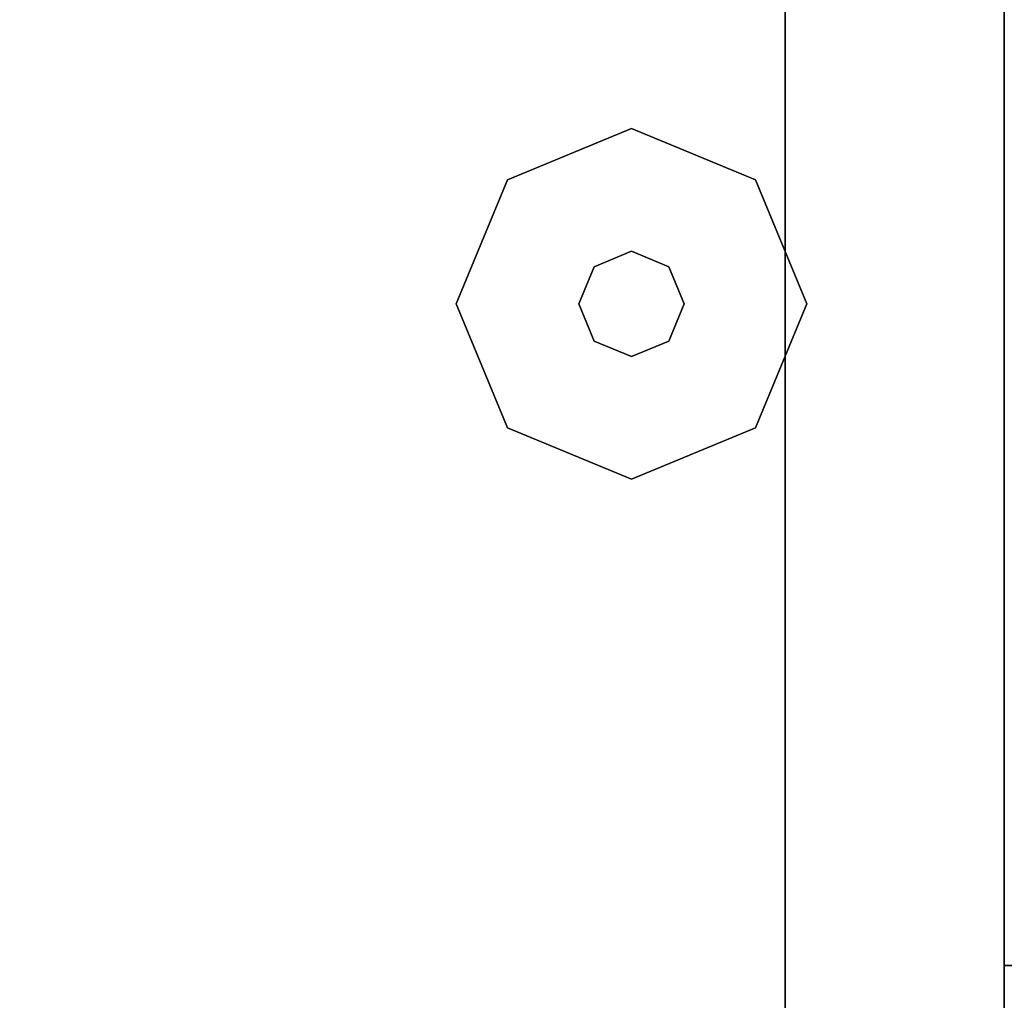
# Model space of a CAD drawing. Extents: x -2594 to 242556, y -25960 to 64244.
# Drawn here: x 59423 to 59494, y 24315 to 24386 of the extents above; entities that cross this region are included whole.
import ezdxf

# ---------------------------------------------------------------- set-up
doc = ezdxf.new("R2010")
doc.units = 0
doc.header["$LTSCALE"] = 50
doc.header["$MEASUREMENT"] = 0
doc.layers.add('IPXLIBROS', color=8, linetype='CONTINUOUS')

msp = doc.modelspace()

# ---------------------------------------------------------------- linework, layer by layer
at = {"layer": 'IPXLIBROS'}
for points in [[(58894.02098, 24403.21926, 1651.00257), (59494.02993, 24403.21926, 1651.00257), (59494.02993, 23803.21032, 1651.00257), (58894.02098, 23803.21032, 1651.00257)], [(59478.15495, 24403.21926, 1650.99995), (59494.02993, 24403.21926, 1650.99995), (59494.02993, 23824.92732, 1650.99995), (59478.15495, 23824.92732, 1650.99995)], [(59478.15495, 24403.21926, 19.05), (59478.15495, 24403.21926, 1650.99995), (59478.15495, 23824.92732, 1650.99995), (59478.15495, 23824.92732, 19.05)], [(59478.15495, 24403.21926, 19.05), (59478.15495, 23824.92732, 19.05), (59494.02993, 23824.92732, 19.05), (59494.02993, 24403.21926, 19.05)], [(59494.02993, 23824.92732, 19.05), (59494.02993, 23824.92732, 1650.99995), (59494.02993, 24403.21926, 1650.99995), (59494.02993, 24403.21926, 19.05)]]:
    msp.add_3dface(points, dxfattribs=at)
for points, invisible_edges in [([(59494.02993, 23089.64552, 711.19998), (59494.02993, 24403.21926, 711.19998), (59494.02993, 24403.21926, 736.60002), (59494.02993, 23089.64552, 736.60002)], 4), ([(59494.02993, 23089.64552, 711.19998), (60094.03887, 24403.21926, 711.19998), (59494.02993, 24403.21926, 711.19998)], 1), ([(59494.02993, 23089.64552, 711.19998), (60094.03887, 23089.64552, 711.19998), (60094.03887, 24403.21926, 711.19998)], 13), ([(59494.02993, 24403.21926, 736.60002), (60094.03887, 24403.21926, 736.60002), (59494.02993, 23089.64552, 736.60002)], 2), ([(60094.03887, 24403.21926, 736.60002), (60094.03887, 23089.64552, 736.60002), (59494.02993, 23089.64552, 736.60002)], 14), ([(59519.42993, 24403.21926, 1395.60304), (59519.42993, 24317.20852, 1392.37141), (59494.02993, 24317.20852, 1392.37141), (59494.02993, 24403.21926, 1395.60304)], 4), ([(59519.42993, 24022.21926, 1195.59999), (59519.42993, 24403.21926, 1195.59999), (59494.02993, 24403.21926, 1195.59999), (59494.02993, 24022.21926, 1195.59999)], 5), ([(59494.02993, 24022.21926, 1195.59999), (59494.02993, 24403.21926, 1195.59999), (59494.02993, 24022.21926, 1276.62426)], 2), ([(59494.02993, 24022.21926, 1276.62426), (59494.02993, 24403.21926, 1195.59999), (59494.02993, 24026.34154, 1301.30356)], 3), ([(59494.02993, 24026.34154, 1301.30356), (59494.02993, 24403.21926, 1195.59999), (59494.02993, 24038.35244, 1323.25339)], 3), ([(59494.02993, 24038.35244, 1323.25339), (59494.02993, 24403.21926, 1195.59999), (59494.02993, 24056.91511, 1340.03085)], 3), ([(59494.02993, 24056.91511, 1340.03085), (59494.02993, 24403.21926, 1195.59999), (59494.02993, 24079.96363, 1349.76863)], 3), ([(59494.02993, 24079.96363, 1349.76863), (59494.02993, 24403.21926, 1195.59999), (59494.02993, 24147.25838, 1365.82404)], 3), ([(59494.02993, 24147.25838, 1365.82404), (59494.02993, 24403.21926, 1195.59999), (59494.02993, 24231.71374, 1382.42478)], 3), ([(59494.02993, 24231.71374, 1382.42478), (59494.02993, 24403.21926, 1195.59999), (59494.02993, 24317.20852, 1392.37141)], 3), ([(59494.02993, 24403.21926, 1195.59999), (59494.02993, 24403.21926, 1395.60304), (59494.02993, 24317.20852, 1392.37141)], 12), ([(59467.04244, 24377.81929, 12.7), (59458.06217, 24374.09953, 12.7), (59458.06217, 24374.09953), (59467.04244, 24377.81929)], 8), ([(59476.0227, 24374.09953, 12.7), (59467.04244, 24377.81929, 12.7), (59467.04244, 24377.81929), (59476.0227, 24374.09953)], 8), ([(59458.06217, 24374.09953, 12.7), (59454.34245, 24365.11926, 12.7), (59454.34245, 24365.11926), (59458.06217, 24374.09953)], 8), ([(59479.74243, 24365.11926, 12.7), (59476.0227, 24374.09953, 12.7), (59476.0227, 24374.09953), (59479.74243, 24365.11926)], 8), ([(59467.04244, 24368.92928, 22.86), (59464.34838, 24367.81336, 22.86), (59464.34838, 24367.81336, 12.7), (59467.04244, 24368.92928, 12.7)], 8), ([(59469.73653, 24367.81336, 22.86), (59467.04244, 24368.92928, 22.86), (59467.04244, 24368.92928, 12.7), (59469.73653, 24367.81336, 12.7)], 8), ([(59464.34838, 24367.81336, 22.86), (59463.23246, 24365.11926, 22.86), (59463.23246, 24365.11926, 12.7), (59464.34838, 24367.81336, 12.7)], 8), ([(59470.85245, 24365.11926, 22.86), (59469.73653, 24367.81336, 22.86), (59469.73653, 24367.81336, 12.7), (59470.85245, 24365.11926, 12.7)], 8), ([(59454.34245, 24365.11926, 12.7), (59458.06217, 24356.13903, 12.7), (59458.06217, 24356.13903), (59454.34245, 24365.11926)], 8), ([(59463.23246, 24365.11926, 22.86), (59464.34838, 24362.42521, 22.86), (59464.34838, 24362.42521, 12.7), (59463.23246, 24365.11926, 12.7)], 8), ([(59469.73653, 24362.42521, 22.86), (59470.85245, 24365.11926, 22.86), (59470.85245, 24365.11926, 12.7), (59469.73653, 24362.42521, 12.7)], 8), ([(59476.0227, 24356.13903, 12.7), (59479.74243, 24365.11926, 12.7), (59479.74243, 24365.11926), (59476.0227, 24356.13903)], 8), ([(59464.34838, 24362.42521, 22.86), (59467.04244, 24361.30929, 22.86), (59467.04244, 24361.30929, 12.7), (59464.34838, 24362.42521, 12.7)], 8), ([(59467.04244, 24361.30929, 22.86), (59469.73653, 24362.42521, 22.86), (59469.73653, 24362.42521, 12.7), (59467.04244, 24361.30929, 12.7)], 8), ([(59458.06217, 24356.13903, 12.7), (59467.04244, 24352.41928, 12.7), (59467.04244, 24352.41928), (59458.06217, 24356.13903)], 8), ([(59467.04244, 24352.41928, 12.7), (59476.0227, 24356.13903, 12.7), (59476.0227, 24356.13903), (59467.04244, 24352.41928)], 8), ([(59519.42993, 24317.20852, 1392.37141), (59519.42993, 24231.71374, 1382.42478), (59494.02993, 24231.71374, 1382.42478), (59494.02993, 24317.20852, 1392.37141)], 4)]:
    msp.add_3dface(points, dxfattribs=dict(at, invisible_edges=invisible_edges))

doc.saveas('drawing.dxf')
